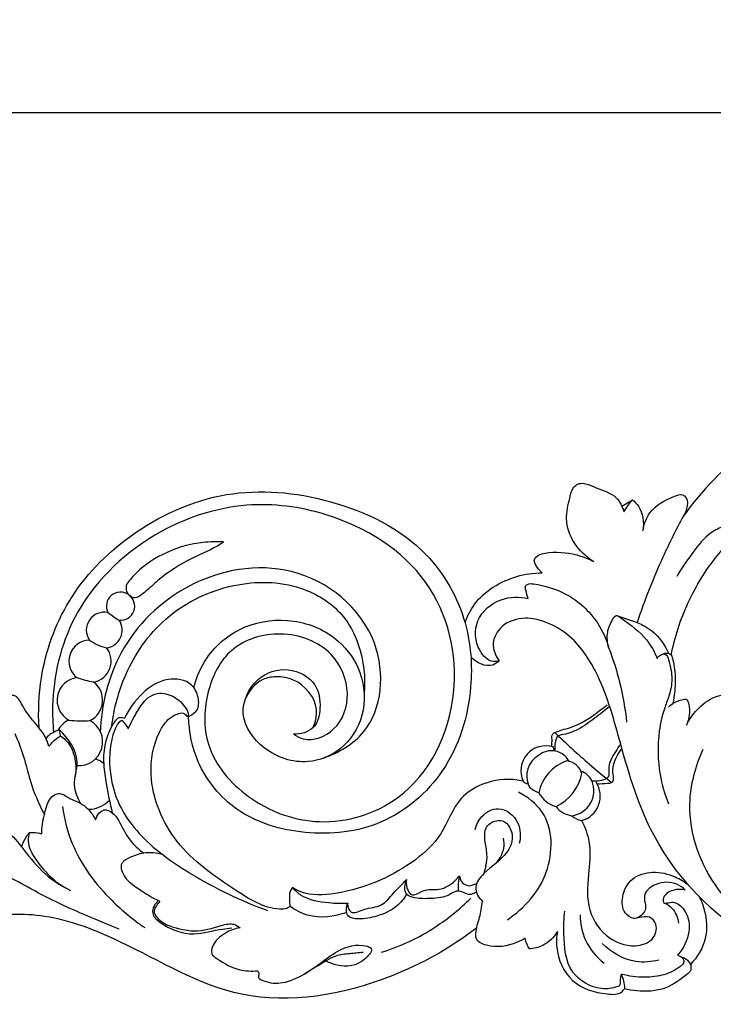
# Model space of a CAD drawing. Units: millimetres. Extents: x 344 to 2286, y -1264 to 481.
# Drawn here: x 591 to 768, y -719 to -468 of the extents above; entities that cross this region are included whole.
import ezdxf

# ---------------------------------------------------------------- set-up
doc = ezdxf.new("R2010")
doc.units = ezdxf.units.MM
doc.header["$MEASUREMENT"] = 0
doc.layers.add('кривые', color=7, linetype='Continuous', true_color=0xe6e6e6)
doc.styles.add('Arial', font='arial.ttf')
doc.dimstyles.new('Default', dxfattribs={"dimtxt": 20, "dimasz": 20, "dimexe": 0.5, "dimexo": 0.5, "dimgap": 0.25, "dimtad": 1, "dimtoh": 1, "dimdec": 0, "dimzin": 1, "dimdsep": 46, "dimtxsty": 'Arial', "dimcen": 0.5, "dimazin": 0, "dimtfac": 1, "dimtdec": 4, "dimtix": 1, "dimtmove": 1, "dimatfit": 3, "dimfxl": 1, "dimtolj": 1, "dimtzin": 1, "dimarcsym": 0})

# ---------------------------------------------------------------- blocks, each defined once
blk = doc.blocks.new('*D3')
at = {"layer": 'Defpoints', "color": 0, "transparency": 16777216}
for p in [(2008.56, -491.67), (508.56, -688.08), (2008.56, -688.08)]:
    blk.add_point(p, dxfattribs=at)
at = {"layer": 'кривые', "color": 0, "lineweight": -2, "transparency": 16777216}
for p, q in [((508.56, -687.58), (508.56, -491.17)), ((528.56, -491.67), (1988.56, -491.67)), ((2008.56, -687.58), (2008.56, -491.17))]:
    blk.add_line(p, q, dxfattribs=at)
at = {"layer": 'кривые', "color": 0, "transparency": 16777216}
for points in [[(528.56, -488.34), (528.56, -495.01), (508.56, -491.67)], [(1988.56, -495.01), (1988.56, -488.34), (2008.56, -491.67)]]:
    blk.add_solid(points, dxfattribs=at)
at = {"layer": 'кривые', "color": 0, "transparency": 16777216, "insert": (1258.56, -481.21), "char_height": 20, "attachment_point": 5, "style": 'Arial'}
blk.add_mtext('\\A1;1500', dxfattribs=at)

msp = doc.modelspace()

# ---------------------------------------------------------------- linework, layer by layer
at = {"layer": 'кривые'}
for p, q in [((744.42, -591.84), (747.11, -590.23)), ((601.67, -650.28), (601.39, -648.79)), ((709.87, -683.45), (709.36, -685.33)), ((705.76, -688.42), (707.52, -687.83))]:
    msp.add_line(p, q, dxfattribs=at)
for centre, radius, start, end in [((616.94, -617.31), 3.59, 264.4906, 206.816), ((612.79, -623.39), 4.56, 77.993, 213.9694), ((612.79, -623.39), 4.56, 276.9376, 33.3136), ((630.64, -597.27), 27.48, 232.0373, 239.2693), ((609.18, -631.3), 5.37, 91.7995, 231.2721), ((616.42, -615.45), 12.84, 234.7643, 256.1427), ((609.18, -631.3), 5.37, 279.4914, 39.1076), ((606.59, -641.23), 5.79, 97.6185, 240.8623), ((617.78, -598.33), 39.03, 252.1627, 258.6008), ((606.59, -641.23), 5.79, 296.178, 53.145), ((606.31, -651.81), 6.08, 114.7426, 151.5973), ((607.2, -617.66), 28.83, 263.1697, 273.8706), ((606.31, -651.81), 6.08, 265.6638, 62.2976), ((725.1, -659.2), 6.37, 73.0833, 204.3775), ((725.22, -654.07), 1.99, 358.1067, 28.9637), ((608.25, -662.85), 7.06, 51.7154, 70.976), ((726.34, -660.55), 6.12, 120.3834, 204.9459), ((726.51, -659.19), 5.11, 28.101, 129.6684), ((733.69, -666.7), 10.52, 107.9709, 169.5842), ((730.05, -661.03), 4.36, 15.1502, 84.8701), ((722.32, -657.34), 12.21, 296.1857, 347.9096), ((732.52, -663.85), 4.79, 25.2763, 71.3366), ((720.72, -660.65), 1.85, 219.6065, 264.3059), ((726.03, -657.91), 7.4, 224.9328, 248.7101), ((730.89, -664.23), 6.44, 277.687, 22.112), ((732.46, -665.64), 6.47, 285.6735, 33.396), ((729.45, -661.64), 6.88, 207.2817, 255.2711), ((608.75, -661.69), 7.3, 269.868, 317.1248), ((732.51, -664.6), 6.06, 217.5518, 262.8084), ((734.93, -667.44), 4.49, 224.9609, 260.7628)]:
    msp.add_arc(centre, radius, start, end, dxfattribs=at)
for points, knots in [([(915.72, -561.65), (916.06, -561.74), (917.4, -562.3), (917.5, -565.54), (916.5, -570.28), (908.51, -575.54), (894.42, -577.14), (874.41, -574.23), (853.68, -564.67), (826.54, -560.62), (799.41, -562.92), (775.63, -576.59), (764.73, -587.91), (760.04, -594.48)], [0, 0, 0, 0, 0.488954, 1.896858, 3.778291, 7.346333, 13.977545, 23.578257, 35.192815, 45.669998, 61.754252, 72.116063, 83.418273, 83.418273, 83.418273, 83.418273]), ([(756.96, -629.8), (757.87, -625.19), (761.53, -613.91), (771.75, -599.32), (787.05, -589.35), (804.33, -581), (826.37, -578.96), (848.9, -586.47), (864.74, -600.27), (868.62, -615.46), (867.17, -626.18), (860.48, -631.03), (854.33, -629.74), (853.21, -626.62), (853.03, -625.45)], [0, 0, 0, 0, 6.587839, 16.471926, 24.180544, 31.919569, 43.213146, 54.058786, 64.642925, 70.769391, 75.540897, 78.697261, 81.282716, 82.930412, 82.930412, 82.930412, 82.930412]), ([(737.29, -605.96), (735.31, -604.76), (731.96, -601.63), (729.85, -595.37), (730.99, -590.54), (731.8, -587.09), (733.67, -585.94), (735.67, -586.14), (738.68, -587.64), (743.07, -588.79), (744.58, -592.01), (744.97, -593.33)], [0, 0, 0, 0, 3.240633, 6.188092, 8.695046, 10.237817, 10.816916, 11.592331, 12.917033, 15.574991, 17.502589, 17.502589, 17.502589, 17.502589]), ([(596.23, -648.29), (595.95, -644.03), (596.43, -632.82), (602.86, -614.72), (619.49, -597.58), (643.34, -586.63), (671.01, -589.19), (694.45, -600.46), (705.54, -620.09), (707, -639.96), (700.99, -659.62), (684.22, -674.05), (664.19, -676.17), (646.37, -670.96), (636.18, -658.46), (634.33, -649.3), (634.22, -645.37)], [0, 0, 0, 0, 5.973227, 15.594621, 26.127033, 38.654804, 50.887034, 63.998182, 73.326279, 80.937716, 91.454378, 100.913351, 110.042498, 118.585092, 125.84752, 131.344906, 131.344906, 131.344906, 131.344906]), ([(660.89, -649.87), (661.66, -650.4), (665, -652.12), (672.68, -649.05), (675.93, -639.09), (670.99, -627.58), (657.94, -622.84), (644.43, -626.94), (638.22, -639.15), (637.72, -654.02), (649.38, -667.58), (667.91, -674.4), (692.22, -666.98), (705.27, -640.06), (697.6, -608.38), (672.92, -593.32), (647.51, -590.04), (623.22, -598.26), (604, -617.32), (599.32, -637.28), (599.68, -647.18), (599.89, -649.38)], [0, 0, 0, 0, 1.299361, 5.085504, 9.617832, 14.599599, 21.089367, 27.208812, 32.58591, 39.176454, 46.886522, 55.83074, 65.55634, 79.582192, 93.150534, 107.469376, 116.940532, 128.431839, 142.130046, 152.894236, 155.990948, 155.990948, 155.990948, 155.990948]), ([(744.97, -593.33), (745.4, -592.62), (746.09, -591.57), (746.85, -590.57), (747.11, -590.23)], [0, 0, 0, 0, 1.156276, 1.759227, 1.759227, 1.759227, 1.759227]), ([(747.11, -590.23), (747.69, -590.71), (749.67, -592.8), (750.11, -595.98), (749.81, -598.06)], [0, 0, 0, 0, 1.048738, 3.978017, 3.978017, 3.978017, 3.978017]), ([(749.81, -598.06), (750.07, -596.47), (751.51, -592.26), (755.95, -590.09), (759.46, -588.7), (761.79, -590.1), (760.96, -593.01), (760.04, -594.48)], [0, 0, 0, 0, 2.252285, 5.792753, 6.769854, 7.009182, 9.446192, 9.446192, 9.446192, 9.446192]), ([(774.35, -589.01), (775.13, -589.21), (776.19, -589.78), (777.38, -590.64), (777.81, -591.92), (776.29, -593.33), (774.25, -595.41), (770.66, -596.75), (766.08, -598.91), (762.33, -603.81), (759.59, -607.62), (758.39, -609.76)], [0, 0, 0, 0, 1.127389, 1.663407, 2.006609, 2.856197, 4.144958, 6.27306, 8.022359, 11.197547, 14.642736, 14.642736, 14.642736, 14.642736]), ([(760.04, -594.48), (758.2, -597.86), (753.81, -606.66), (750.2, -615.82), (748.31, -621.48)], [0, 0, 0, 0, 5.390689, 13.749472, 13.749472, 13.749472, 13.749472]), ([(643.13, -600.96), (642.89, -601.13), (640.47, -602.87), (634.38, -605.15), (627.87, -609.34), (623.82, -613.18), (621.83, -614.76), (620, -615.64), (618.24, -613.72), (618.4, -612.18), (618.61, -611.53)], [0, 0, 0, 0, 0.403254, 4.172517, 8.995118, 11.180737, 11.909158, 12.615182, 13.740709, 14.691821, 14.691821, 14.691821, 14.691821]), ([(643.13, -600.96), (641.4, -600.86), (633.44, -601.05), (624.19, -605), (619.32, -610.6), (618.61, -611.53)], [0, 0, 0, 0, 2.425405, 11.152335, 12.794945, 12.794945, 12.794945, 12.794945]), ([(724.15, -608.8), (723.65, -608.4), (722.87, -607.4), (721.83, -605.67), (723.25, -604.05), (727.5, -603.25), (732.56, -603.87), (736.22, -605.39), (737.29, -605.96)], [0, 0, 0, 0, 0.89133, 1.932541, 2.153157, 3.782469, 7.577808, 9.276674, 9.276674, 9.276674, 9.276674]), ([(668.65, -655.94), (672.43, -654.56), (683.22, -648.36), (685.06, -622.98), (661.63, -604.52), (633.67, -609.6), (615.73, -627.2), (612.05, -642.48), (611.79, -649.48)], [0, 0, 0, 0, 5.634021, 16.24137, 29.253823, 41.53368, 52.803904, 62.605377, 62.605377, 62.605377, 62.605377]), ([(614.74, -647.78), (615.22, -643.66), (617.71, -633.97), (627.13, -619.46), (644.28, -610.8), (661.62, -610.96), (673.12, -617.94), (678.46, -628.15), (679.28, -635.43), (678.89, -639.62)], [0, 0, 0, 0, 5.797473, 13.855257, 23.443312, 31.361482, 37.189918, 41.226381, 47.114028, 47.114028, 47.114028, 47.114028]), ([(704.55, -621.57), (705.13, -619.89), (707.84, -614.33), (715.59, -609.77), (721.99, -608.83), (724.15, -608.8)], [0, 0, 0, 0, 2.496277, 8.49277, 11.523579, 11.523579, 11.523579, 11.523579]), ([(720.64, -615.37), (720.33, -614.69), (720.16, -613.68), (719.74, -612.28), (720.64, -611.48), (724.47, -611.91), (731.11, -613.94), (738.05, -620.18), (740.48, -625.69), (741.12, -627.95)], [0, 0, 0, 0, 1.041212, 1.50762, 1.824338, 2.53254, 6.618687, 11.630612, 14.922626, 14.922626, 14.922626, 14.922626]), ([(713.22, -631.2), (712.74, -631.35), (710.72, -631.68), (707.13, -627.82), (706.66, -620.44), (713.17, -614.88), (718.4, -614.87), (720.64, -615.37)], [0, 0, 0, 0, 0.69445, 2.725942, 6.266955, 10.011123, 13.218341, 13.218341, 13.218341, 13.218341]), ([(635.58, -638.03), (636.25, -635.33), (639.05, -628.81), (648.21, -621.49), (661.15, -619.96), (672.34, -624.82), (678.83, -634.26), (679.5, -645.12), (673.8, -654.11), (663.71, -658.17), (653.29, -654.68), (646.28, -645.19), (650.75, -635.25), (659.51, -632.28), (667, -636.32), (668.05, -642.92), (666.7, -648.94), (662.66, -649.88), (660.89, -649.87)], [0, 0, 0, 0, 3.886113, 9.70556, 15.485528, 21.329606, 25.830649, 30.901179, 35.646039, 39.743972, 45.203112, 49.90711, 54.374665, 58.122834, 61.733972, 64.576039, 67.022359, 69.490179, 69.490179, 69.490179, 69.490179]), ([(914.81, -680.87), (912.97, -682.56), (906.51, -688.29), (894.26, -700.81), (871.73, -710.47), (843.55, -718.06), (812.18, -716.87), (778, -705.77), (752.7, -681.78), (744.58, -654.41), (739.91, -636.63), (732.92, -625.62), (725.72, -621.27), (719.57, -619.89), (713.95, -621.56), (710.95, -626.63), (712.3, -629.92), (713.22, -631.2)], [0, 0, 0, 0, 3.507951, 12.095322, 24.279654, 37.157622, 52.822087, 67.41032, 86.916685, 98.401734, 106.950952, 112.690045, 116.047877, 118.455022, 121.381057, 123.608432, 125.82023, 125.82023, 125.82023, 125.82023]), ([(741.12, -627.95), (740.73, -626.66), (740.5, -623.94), (741.62, -621.49), (742.9, -619.29), (746.52, -622.06), (750.31, -624.58), (752.71, -628.9), (753.42, -630.58)], [0, 0, 0, 0, 1.899995, 3.493113, 4.139763, 4.733039, 8.752291, 11.299352, 11.299352, 11.299352, 11.299352]), ([(743.09, -619.68), (744.47, -620.07), (746.98, -620.96), (751.79, -622.79), (754.75, -626.15), (756.09, -628.8), (756.3, -629.28)], [0, 0, 0, 0, 2.01192, 3.724357, 7.160909, 7.892811, 7.892811, 7.892811, 7.892811]), ([(741.12, -627.95), (742.2, -630.78), (744.16, -636.98), (745.29, -643.39), (745.65, -646.83)], [0, 0, 0, 0, 4.237867, 9.076976, 9.076976, 9.076976, 9.076976]), ([(713.22, -631.2), (712.75, -631.65), (710.57, -633.31), (707.52, -631.7), (706.14, -630.36)], [0, 0, 0, 0, 0.904768, 3.607185, 3.607185, 3.607185, 3.607185]), ([(753.42, -630.58), (753.57, -630.32), (754.02, -629.77), (755.05, -629.36), (756.21, -629.07), (757.12, -629.86), (757.78, -632.18), (758.21, -636.3), (757.83, -640.08), (757.37, -642.08)], [0, 0, 0, 0, 0.414798, 0.95729, 1.54529, 1.937077, 2.499808, 4.860668, 7.742137, 7.742137, 7.742137, 7.742137]), ([(755.04, -629.39), (755.2, -629.42), (755.89, -629.63), (756.74, -632.15), (757.42, -635.5), (756.67, -639.66), (754.98, -643.87), (753.41, -650.62), (753.6, -659.12), (755.33, -665.17), (756.28, -667.56)], [0, 0, 0, 0, 0.220511, 0.970082, 3.307649, 5.197406, 6.716565, 9.677476, 14.823524, 18.422727, 18.422727, 18.422727, 18.422727]), ([(660.03, -693.66), (659.79, -693.87), (659, -694.42), (653.78, -694.48), (644.05, -688.22), (630.29, -678.8), (623.46, -662.61), (625.44, -651.22), (628.83, -645.94), (631.28, -644.68), (633.23, -644.27), (633.9, -645.62), (635.22, -644.82), (636.9, -643.69), (636.88, -640.26), (634.89, -636.21), (628.23, -635.18), (622.09, -639.29), (619, -643.48), (617.95, -645.88)], [0, 0, 0, 0, 0.44513, 1.301911, 6.994098, 16.017321, 24.555188, 29.694309, 31.738511, 32.930498, 33.628338, 34.15361, 34.454188, 35.503063, 36.959704, 38.682615, 41.50818, 44.961874, 48.628674, 48.628674, 48.628674, 48.628674]), ([(665.92, -648.21), (666.52, -646.78), (667.72, -641.92), (662.67, -635.98), (656.84, -635.08), (651.84, -635.88), (649.46, -638.98), (648.61, -641.09)], [0, 0, 0, 0, 2.172606, 6.628322, 8.730037, 10.321054, 13.507449, 13.507449, 13.507449, 13.507449]), ([(598.69, -652.96), (598.5, -652.26), (597.71, -649.95), (594.86, -646.71), (592.31, -643.43), (590.51, -639.56), (586.2, -640.93), (583.26, -645.23), (582.91, -649.6), (583.22, -651.55)], [0, 0, 0, 0, 1.004993, 3.394951, 5.806305, 7.315794, 8.227254, 11.360533, 14.127621, 14.127621, 14.127621, 14.127621]), ([(618.91, -648.5), (619.55, -646.93), (621.1, -644.24), (623.26, -640.77), (626.11, -639.29), (629.18, -639.57), (631.83, -640.99), (633.35, -642.97), (634.18, -644.23), (634.19, -645.02), (634.14, -645.38)], [0, 0, 0, 0, 2.373353, 4.36173, 5.602326, 6.620043, 8.577887, 9.581509, 10.128726, 10.636916, 10.636916, 10.636916, 10.636916]), ([(756.29, -642.99), (756.62, -642.65), (757.73, -641.71), (759.28, -641.17), (760.77, -640.9), (761.2, -641.36), (761.72, -643), (761.71, -645.25), (761.08, -647.09), (760.86, -647.6)], [0, 0, 0, 0, 0.656437, 1.992755, 2.386537, 2.541906, 2.82924, 4.770235, 5.543242, 5.543242, 5.543242, 5.543242]), ([(760.86, -647.6), (761.55, -646.17), (763.54, -643.28), (767.91, -640), (771.55, -639.54), (773.91, -639.47), (774.4, -641.15), (774.11, -643.29), (774.76, -646.36), (776.44, -650.21), (775.28, -653.57), (774.16, -655.33)], [0, 0, 0, 0, 2.211893, 4.884294, 7.245935, 7.494648, 7.916385, 9.272873, 10.73625, 12.170001, 15.085694, 15.085694, 15.085694, 15.085694]), ([(726.64, -652.97), (726.62, -652.38), (726.77, -651.4), (726.55, -649.91), (728.39, -648.87), (732.88, -648.15), (737.22, -645.09), (740.17, -642.81), (740.69, -642.39)], [0, 0, 0, 0, 0.827084, 1.487359, 1.759745, 3.606592, 7.920601, 8.85443, 8.85443, 8.85443, 8.85443]), ([(741.34, -642.79), (740.06, -643.87), (737.41, -645.87), (733.47, -648.85), (730.28, -649.89), (728.1, -650.2), (727.48, -651.69), (727.27, -652.89), (727.42, -653.9)], [0, 0, 0, 0, 2.346137, 4.692135, 6.756882, 7.21462, 7.468976, 8.894258, 8.894258, 8.894258, 8.894258]), ([(617.95, -645.88), (617.6, -645.74), (616.14, -645.37), (613.1, -650.25), (612.19, -655.88), (613.43, -663.38), (614.22, -667.4), (614.84, -669.86)], [0, 0, 0, 0, 0.526631, 1.917282, 6.656591, 8.86735, 12.421078, 12.421078, 12.421078, 12.421078]), ([(601.39, -648.79), (600.68, -648.98), (599.4, -649.54), (598.37, -650.46), (597.96, -650.93)], [0, 0, 0, 0, 1.034403, 1.908803, 1.908803, 1.908803, 1.908803]), ([(606.76, -667.48), (605.98, -666.06), (604.45, -662.53), (607.21, -655.78), (603.64, -650.93), (601.39, -648.79)], [0, 0, 0, 0, 2.27553, 5.050455, 9.398734, 9.398734, 9.398734, 9.398734]), ([(618.91, -648.5), (618.76, -648.08), (618.3, -647.39), (617.3, -646.14), (616.08, -647.29), (614.36, -651.06), (613.65, -658.64), (616.65, -670.14), (624.98, -679), (638.01, -687.62), (647.51, -692.28), (654.35, -694.73)], [0, 0, 0, 0, 0.629151, 1.307322, 1.586402, 2.711411, 7.23744, 11.755999, 19.043816, 23.529744, 33.702833, 33.702833, 33.702833, 33.702833]), ([(590.02, -649.69), (590.87, -651.6), (592.45, -655.48), (593.96, -662.68), (596.12, -667.5), (597.57, -670.31)], [0, 0, 0, 0, 2.925735, 5.836586, 10.259176, 10.259176, 10.259176, 10.259176]), ([(598.69, -652.96), (599, -652.56), (599.9, -651.56), (600.97, -650.72), (601.67, -650.28)], [0, 0, 0, 0, 0.706502, 1.87806, 1.87806, 1.87806, 1.87806]), ([(601.67, -650.28), (602.6, -650.93), (604.34, -652.66), (605.56, -656.41), (605.63, -659.16), (605.4, -660.62)], [0, 0, 0, 0, 1.586344, 3.312633, 5.38179, 5.38179, 5.38179, 5.38179]), ([(727.35, -649.47), (730.22, -652.21), (734.98, -656.52), (739.9, -660.64), (741.8, -662.18)], [0, 0, 0, 0, 5.561904, 8.984699, 8.984699, 8.984699, 8.984699]), ([(744.14, -652.39), (743.65, -653.01), (742.39, -655.04), (740.66, -657.68), (741.4, -660.78), (739.31, -661.75), (737.9, -661.96), (736.85, -661.81)], [0, 0, 0, 0, 1.093376, 3.368568, 4.264105, 4.789389, 6.26932, 6.26932, 6.26932, 6.26932]), ([(738.11, -662.48), (739, -662.51), (740.21, -662.35), (741.66, -662.34), (742.55, -661.61), (741.81, -659.01), (742.67, -656.19), (743.95, -654.17), (744.46, -653.56)], [0.091374, 0.091374, 0.091374, 0.091374, 1.340748, 1.822515, 2.040484, 2.850298, 5.028644, 6.148725, 6.148725, 6.148725, 6.148725]), ([(765.05, -653.75), (763.07, -658.07), (759.69, -670.49), (766.42, -688.6), (776.27, -697.56), (780.83, -700.44)], [0, 0, 0, 0, 6.66263, 17.396251, 24.947616, 24.947616, 24.947616, 24.947616]), ([(719.3, -661.83), (717.96, -661.53), (712.45, -660.89), (702.56, -664.55), (699.28, -675.42), (691.8, -682.39), (682.62, -687.57), (672.77, -690.69), (664.67, -691.05), (661.33, -689.32), (660.66, -688.92)], [0, 0, 0, 0, 1.914992, 7.788267, 12.687189, 16.943418, 21.784193, 27.335336, 31.44559, 32.5394, 32.5394, 32.5394, 32.5394]), ([(596.9, -675.22), (596.84, -673.56), (597.52, -670.22), (598.9, -665.12), (602.06, -664.92), (604.2, -666.5), (607.96, -667.6), (609.87, -670.3), (610.6, -671.67)], [0, 0, 0, 0, 2.312103, 5.204679, 5.532448, 6.573232, 8.746043, 10.914548, 10.914548, 10.914548, 10.914548]), ([(715.33, -697.07), (719.65, -694.17), (726.99, -686.11), (727.02, -670.8), (720.44, -665.84), (718.11, -664.63)], [0, 0, 0, 0, 7.280256, 14.428327, 18.109789, 18.109789, 18.109789, 18.109789]), ([(602.18, -668.29), (602.62, -671.51), (604.88, -680.51), (612.82, -690.99), (620.11, -697.08), (623.1, -699.08)], [0, 0, 0, 0, 4.552584, 12.801405, 17.833239, 17.833239, 17.833239, 17.833239]), ([(707.12, -674.23), (707.4, -672.97), (708.64, -670.33), (713.58, -667.65), (718.79, -671.94), (718.71, -676.01), (718.32, -677.72)], [0, 0, 0, 0, 1.796635, 3.946018, 6.818604, 9.265577, 9.265577, 9.265577, 9.265577]), ([(610.6, -671.67), (610.74, -671.06), (611.26, -670.01), (612.92, -668.77), (615.12, -669.79), (617.03, -672.65), (618.8, -676.74), (621.51, -679.17), (622.82, -680.16)], [0, 0, 0, 0, 0.870612, 1.606557, 2.625294, 3.776812, 6.447858, 8.750443, 8.750443, 8.750443, 8.750443]), ([(580.51, -676.51), (580.3, -675.92), (580.17, -674.84), (580.54, -672.53), (584.74, -672.56), (589.05, -674.84), (593.18, -680.52), (597.87, -686), (602.21, -688.65), (604.21, -689.61)], [0, 0, 0, 0, 0.869759, 1.54668, 2.915021, 5.489894, 8.578751, 12.466945, 15.578585, 15.578585, 15.578585, 15.578585]), ([(709.87, -683.45), (710.06, -682.46), (710.33, -680.2), (709.43, -676.92), (709.55, -672.65), (714.82, -670.88), (717.34, -675.99), (714.76, -681.38), (710.19, -684.08), (706.92, -688.06), (707.58, -690.88), (708.47, -691.97), (708.99, -692.4)], [0, 0, 0, 0, 1.405826, 3.103719, 4.854096, 6.70195, 8.912112, 10.912297, 14.565508, 16.432333, 17.413428, 18.354776, 18.354776, 18.354776, 18.354776]), ([(734.21, -671.87), (735.07, -673.56), (736.62, -677.71), (736.1, -685.08), (735.02, -693.54), (739.61, -701.65), (746.71, -704.4), (752.44, -702.76), (753.8, -698.59), (751.54, -695.98), (749.26, -696.43), (747.09, -696.99), (744.52, -695.09), (744.28, -690.79), (746.73, -686.12), (752.45, -684.5), (757.52, -685.71), (760.37, -687.43), (761.4, -688.26)], [0, 0, 0, 0, 2.653043, 6.040188, 10.24138, 14.361712, 18.007269, 20.128238, 21.943199, 23.053076, 24.262946, 24.924712, 26.134898, 28.069287, 30.462537, 32.971748, 35.718223, 37.580539, 37.580539, 37.580539, 37.580539]), ([(591.77, -678.55), (592.07, -677.7), (592.65, -676.44), (593.44, -675.3), (593.73, -674.92)], [0, 0, 0, 0, 1.262593, 1.931575, 1.931575, 1.931575, 1.931575]), ([(593.73, -674.92), (593.53, -675.61), (593.13, -677.99), (596.23, -683.61), (600.12, -687.48), (603.44, -689.23)], [0, 0, 0, 0, 1.008636, 3.257558, 8.505357, 8.505357, 8.505357, 8.505357]), ([(593.73, -674.92), (594.05, -674.87), (595.11, -674.79), (596.19, -674.97), (596.9, -675.22)], [0, 0, 0, 0, 0.44923, 1.497118, 1.497118, 1.497118, 1.497118]), ([(714.21, -676.31), (714.4, -677.15), (714.57, -679.6), (713.23, -681.84), (712.16, -682.92)], [0, 0, 0, 0, 1.20896, 3.342125, 3.342125, 3.342125, 3.342125]), ([(627.56, -680.45), (626.03, -680.06), (622.94, -679.85), (619.53, -681.03), (616.98, -682.54), (617.24, -686.54), (621.75, -689.34), (625.13, -691.55), (626.6, -692.19)], [0, 0, 0, 0, 2.217719, 4.103331, 5.269138, 5.757529, 9.370783, 11.6208, 11.6208, 11.6208, 11.6208]), ([(616.58, -699.5), (610.04, -696.74), (597.79, -691.95), (584.57, -683.39), (576.3, -681.75), (574.05, -681.41)], [0, 0, 0, 0, 9.943109, 18.444828, 21.639645, 21.639645, 21.639645, 21.639645]), ([(689.69, -686.87), (689.55, -687.52), (689.58, -688.89), (690.64, -691.1), (692.69, -690.4), (694.77, -689), (698.18, -689.73), (701.1, -688.03), (702.52, -686.7), (703.11, -685.91)], [0, 0, 0, 0, 0.921388, 2.048903, 2.492369, 3.698079, 5.559202, 6.882187, 8.263705, 8.263705, 8.263705, 8.263705]), ([(703.11, -685.91), (702.98, -686.55), (702.79, -687.84), (702.79, -689.15), (702.84, -689.81)], [0, 0, 0, 0, 0.906567, 1.825933, 1.825933, 1.825933, 1.825933]), ([(703.11, -685.91), (703.2, -686.52), (703.7, -687.86), (705.07, -688.35), (705.76, -688.42)], [0, 0, 0, 0, 0.855758, 1.822336, 1.822336, 1.822336, 1.822336]), ([(674.71, -692.85), (674.67, -693.23), (674.74, -694.04), (675.88, -695.93), (679.33, -693.84), (683.44, -694.06), (686.4, -690), (688.6, -688.02), (689.69, -686.87)], [0, 0, 0, 0, 0.533182, 1.136925, 2.683304, 4.815485, 6.858164, 9.078432, 9.078432, 9.078432, 9.078432]), ([(707.43, -690.05), (706.85, -690.4), (705.29, -691.08), (703.69, -689.7), (701.87, -689.87), (699.78, -691.39), (696.02, -691.72), (692.47, -691.79), (688.8, -690.7), (689.22, -688.01), (689.69, -686.87)], [0, 0, 0, 0, 0.945387, 2.09497, 2.561378, 3.408843, 5.625199, 7.573775, 8.614559, 10.340302, 10.340302, 10.340302, 10.340302]), ([(760.57, -689.53), (759.95, -688.92), (757.75, -687.34), (753.52, -687.41), (750.17, -689.84), (750.15, -692.43), (750.93, -694.74), (749.25, -696.18), (748.3, -696.66)], [0, 0, 0, 0, 1.213752, 3.677299, 5.470002, 6.211571, 7.164687, 8.659052, 8.659052, 8.659052, 8.659052]), ([(660.66, -688.92), (660.42, -689.22), (659.85, -690.11), (659.88, -691.8), (659.93, -693.04), (660.03, -693.66)], [0, 0, 0, 0, 0.543483, 1.419616, 2.29394, 2.29394, 2.29394, 2.29394]), ([(660.66, -688.92), (661.3, -689.62), (663.88, -691.98), (669.11, -692.75), (673.12, -692.96), (674.71, -692.85)], [0, 0, 0, 0, 1.32649, 4.782638, 7.002028, 7.002028, 7.002028, 7.002028]), ([(689.7, -690.57), (689.02, -691.71), (686.97, -694.3), (682.33, -696.31), (678.3, -697.01), (674.1, -696.61), (674.33, -693.91), (674.67, -692.85)], [0, 0, 0, 0, 1.86225, 4.504303, 6.732278, 7.929779, 9.480846, 9.480846, 9.480846, 9.480846]), ([(760.57, -689.53), (759.58, -689.28), (757.41, -689.33), (754.77, -690.81), (755.01, -693.1), (756.5, -692.63), (758.5, -692.54), (761.33, -695.34), (762.03, -700.68), (760.08, -704.47), (758.56, -706.13)], [0, 0, 0, 0, 1.430271, 3.039883, 3.445363, 3.979683, 4.70343, 6.37766, 8.759811, 11.90613, 11.90613, 11.90613, 11.90613]), ([(764.09, -691.16), (764.65, -692.27), (765.93, -695.69), (766.41, -702.15), (763.64, -706.62), (761.89, -708.45)], [0, 0, 0, 0, 1.737087, 5.107203, 8.645686, 8.645686, 8.645686, 8.645686]), ([(626.6, -692.19), (626.13, -692.58), (625.34, -693.54), (624.76, -695.89), (628.65, -699.33), (635.01, -701.58), (641.21, -699.56), (644.43, -699.25), (645.2, -699.17)], [0, 0, 0, 0, 0.857877, 1.720226, 3.054717, 7.343958, 10.792706, 11.873641, 11.873641, 11.873641, 11.873641]), ([(626.6, -692.19), (626.7, -692.25), (627.01, -692.52), (626.39, -693.01), (625.97, -693.71), (625.17, -694.9), (626.98, -698.01), (631.05, -699.25), (636.79, -700.36), (641.26, -698.85), (645.36, -697.81), (646.87, -698.74), (647.32, -699.12)], [0, 0, 0, 0, 0.156113, 0.45603, 0.799624, 1.43942, 2.218006, 5.255344, 7.088639, 10.320582, 11.820168, 12.650989, 12.650989, 12.650989, 12.650989]), ([(674.45, -695.2), (671.36, -696.41), (665.9, -697.04), (661.38, -694.64), (660.03, -693.66)], [0, 0, 0, 0, 4.642947, 6.989311, 6.989311, 6.989311, 6.989311]), ([(683.34, -705.36), (688.16, -703.83), (696.35, -700.01), (703.27, -694.32), (705.99, -691.59)], [0, 0, 0, 0, 7.078323, 12.459452, 12.459452, 12.459452, 12.459452]), ([(719.88, -701.78), (719.17, -702.21), (716.11, -703.7), (711.72, -704.46), (707.28, -702.55), (707.24, -699.5), (708.4, -696.54), (708.78, -693.76), (708.99, -692.4)], [0, 0, 0, 0, 1.155634, 4.735117, 6.201958, 6.789958, 8.753932, 10.679989, 10.679989, 10.679989, 10.679989]), ([(755.14, -692.78), (755.92, -693.11), (757.85, -694.33), (758.69, -696.59), (758.84, -697.93)], [0, 0, 0, 0, 1.186038, 3.077109, 3.077109, 3.077109, 3.077109]), ([(707.51, -699.14), (700.86, -704.29), (682.43, -714.58), (648.04, -720.75), (621.1, -703.87), (599.37, -695.31), (582.85, -695.53), (575.29, -700.82), (572.75, -703.27)], [0, 0, 0, 0, 11.771871, 29.507834, 45.282916, 54.698529, 62.20316, 67.142476, 67.142476, 67.142476, 67.142476]), ([(744.27, -710.94), (744.2, -711.16), (744.04, -711.8), (743.97, -712.71), (744.07, -713.82), (742.16, -714.59), (737.87, -715.07), (730.21, -710.7), (729.66, -701.94), (729.68, -696.78), (729.93, -694.92)], [0, 0, 0, 0, 0.321728, 0.90929, 1.361236, 1.617398, 3.571458, 7.479704, 12.191472, 14.816645, 14.816645, 14.816645, 14.816645]), ([(733.84, -695.82), (733.87, -698.01), (734.78, -702.79), (737.94, -706.56), (739.9, -708.13)], [0, 0, 0, 0, 3.065931, 6.576782, 6.576782, 6.576782, 6.576782]), ([(647.32, -699.12), (646.02, -699.34), (643.25, -700.41), (640.52, -702.77), (639.76, -705.87), (642.91, -707.93), (646.44, -710.08), (650.27, -710.21), (651.75, -710.06)], [0, 0, 0, 0, 1.845521, 4.076243, 4.891449, 5.740239, 8.785669, 10.867811, 10.867811, 10.867811, 10.867811]), ([(728.04, -700.1), (727.14, -701.55), (724.98, -703.73), (722.1, -704.43), (720.94, -704.52)], [0, 0, 0, 0, 2.393211, 4.02368, 4.02368, 4.02368, 4.02368]), ([(728.04, -700.1), (727.8, -701.41), (727.55, -705.87), (731.13, -713.66), (738.53, -715.98), (743.87, -716.2), (744.92, -714.91), (745.11, -714.63)], [0, 0, 0, 0, 1.871711, 6.221829, 10.645076, 12.395568, 12.878861, 12.878861, 12.878861, 12.878861]), ([(651.75, -710.06), (651.94, -710.3), (652.33, -710.86), (651.76, -711.87), (654.15, -713.08), (659.53, -713.81), (666.22, -709.37), (672.5, -704.48), (677.32, -702.93), (681.44, -704.49), (677.83, -708.97), (673.46, -709.24), (670.08, -708.07), (669.21, -707.58)], [0, 0, 0, 0, 0.43077, 0.853095, 1.260639, 3.554706, 8.728202, 11.398783, 14.906352, 15.405586, 16.741168, 20.230509, 21.63016, 21.63016, 21.63016, 21.63016]), ([(720.94, -704.52), (720.7, -704.16), (720.23, -703.28), (719.96, -702.32), (719.88, -701.78)], [0, 0, 0, 0, 0.612274, 1.381347, 1.381347, 1.381347, 1.381347]), ([(753.8, -707.35), (751.92, -707.82), (746.6, -708.31), (741.73, -705.41), (739.44, -703.11)], [0, 0, 0, 0, 2.706405, 7.245293, 7.245293, 7.245293, 7.245293]), ([(678.66, -705.4), (677.51, -705.49), (675.19, -705.81), (671.84, -705.98), (668.19, -708.22), (665.55, -709.65), (663.8, -710.81)], [0, 0, 0, 0, 1.613424, 3.294984, 4.580573, 7.519268, 7.519268, 7.519268, 7.519268]), ([(758.56, -706.13), (759.2, -706.26), (760.29, -706.83), (760.15, -708.36), (758.28, -709.77), (755.12, -711.36), (749.9, -711.93), (746.23, -711.48), (744.27, -710.94)], [0, 0, 0, 0, 0.918212, 1.30992, 1.931618, 4.015957, 6.283431, 9.139235, 9.139235, 9.139235, 9.139235]), ([(761.89, -708.45), (761.97, -708.76), (762.01, -709.3), (761.94, -710.2), (759.63, -712.09), (755.62, -715.15), (749.51, -715.5), (746.11, -714.89), (745.11, -714.63)], [0, 0, 0, 0, 0.44312, 0.775736, 1.19164, 4.418175, 7.825912, 9.273591, 9.273591, 9.273591, 9.273591]), ([(759.47, -706.49), (759.92, -706.6), (760.93, -707.03), (761.63, -707.91), (761.89, -708.45)], [0, 0, 0, 0, 0.648773, 1.492026, 1.492026, 1.492026, 1.492026]), ([(744.27, -710.94), (744.51, -711.5), (744.91, -712.71), (745.08, -713.97), (745.11, -714.63)], [0, 0, 0, 0, 0.858271, 1.772282, 1.772282, 1.772282, 1.772282])]:
    msp.add_open_spline(points, degree=3, knots=knots, dxfattribs=at)

# ---------------------------------------------------------------- dimensions: what is measured, and where the dimension line sits
dim = msp.add_linear_dim(base=(2008.56, -491.67), p1=(508.56, -688.08), p2=(2008.56, -688.08), dimstyle='Default', dxfattribs=at)
dim.commit()
dim.dimension.update_dxf_attribs({"geometry": '*D3', "text_midpoint": (1258.56, -481.21)})

doc.saveas('drawing.dxf')
